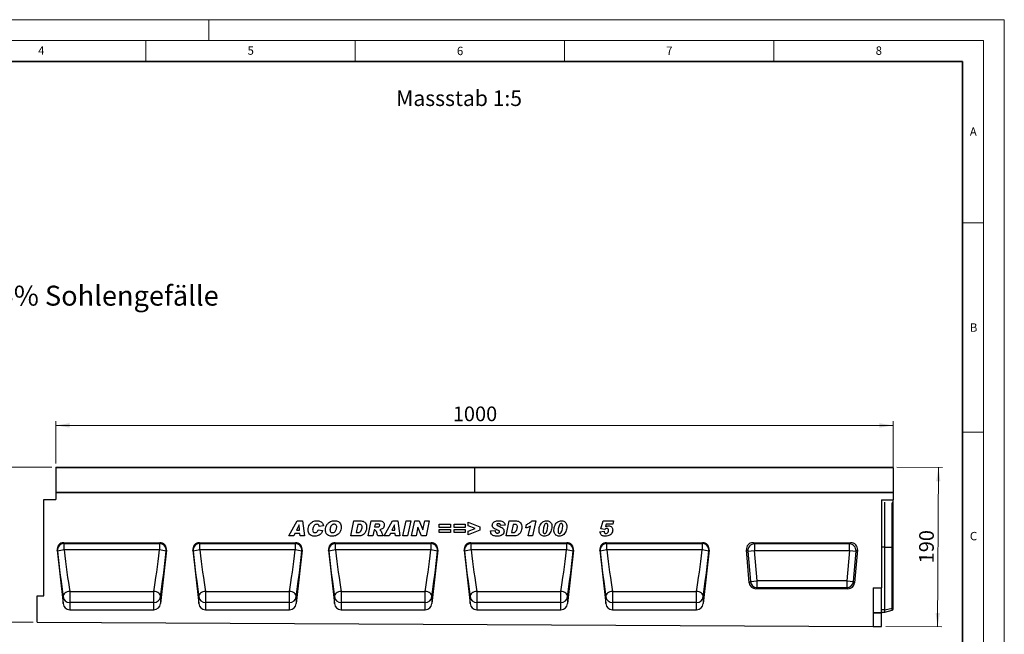
# Model space of a CAD drawing. Units: millimetres. Extents: x 0 to 420, y 0 to 297.
# Drawn here: x 185 to 420, y 150 to 297 of the extents above; entities that cross this region are included whole.
import ezdxf

# ---------------------------------------------------------------- set-up
doc = ezdxf.new("R2010")
doc.units = ezdxf.units.MM
doc.styles.add('SLDTEXTSTYLE0', font='TXT', dxfattribs={"width": 0.605})
doc.styles.add('SLDTEXTSTYLE1', font='TXT', dxfattribs={"width": 0.75})
doc.dimstyles.new('SLDDIMSTYLE3', dxfattribs={"dimtxt": 3.5, "dimasz": 3.302, "dimexe": 0, "dimexo": 0.0625, "dimgap": 0.875, "dimtad": 1, "dimlfac": 5, "dimrnd": 1e-09, "dimzin": 12, "dimdsep": 46, "dimtxsty": 'SLDTEXTSTYLE1', "dimsah": 1, "dimcen": 0.09, "dimadec": 0, "dimazin": 3, "dimtfac": 1, "dimtofl": 0, "dimtmove": 0, "dimatfit": 3, "dimfxl": 0, "dimfrac": 2, "dimtolj": 1, "dimtzin": 12, "dimarcsym": 0})
doc.dimstyles.new('SLDDIMSTYLE4', dxfattribs={"dimtxt": 3.5, "dimasz": 3.302, "dimexe": 0, "dimexo": 0.0625, "dimgap": 0.875, "dimtad": 1, "dimdec": 0, "dimlfac": 5, "dimrnd": 1e-09, "dimzin": 12, "dimdsep": 46, "dimtxsty": 'SLDTEXTSTYLE1', "dimsah": 1, "dimcen": 0.09, "dimadec": 0, "dimazin": 3, "dimtfac": 1, "dimtdec": 0, "dimtofl": 0, "dimtmove": 0, "dimatfit": 3, "dimfxl": 0, "dimfrac": 2, "dimtolj": 1, "dimtzin": 12, "dimarcsym": 0})

# ---------------------------------------------------------------- blocks, each defined once
blk = doc.blocks.new('_D_7')
at = {"color": 179, "linetype": 'Continuous', "lineweight": 18}
for p, q in [((193.47, 191.05), (193.47, 201.15)), ((393.47, 200.15), (193.47, 200.15)), ((393.47, 185.15), (393.47, 201.15))]:
    blk.add_line(p, q, dxfattribs=at)
for points in [[(193.47, 200.15), (196.77, 199.64), (196.77, 200.66)], [(393.47, 200.15), (390.17, 200.66), (390.17, 199.64)]]:
    blk.add_solid(points, dxfattribs=at)
at = {"color": 179, "linetype": 'Continuous', "lineweight": 18, "insert": (288.3, 204.66), "char_height": 3.5, "attachment_point": 1, "style": 'SLDTEXTSTYLE1'}
blk.add_mtext('1000', dxfattribs=at)
blk = doc.blocks.new('_D_8')
at = {"color": 179, "linetype": 'Continuous', "lineweight": 18}
for p, q in [((192.57, 190.16), (178.16, 190.23)), ((178.98, 153.2), (179.16, 190.22)), ((188.07, 153.16), (177.98, 153.21))]:
    blk.add_line(p, q, dxfattribs=at)
for points in [[(179.16, 190.22), (178.64, 186.92), (179.66, 186.92)], [(178.98, 153.2), (179.5, 156.5), (178.49, 156.51)]]:
    blk.add_solid(points, dxfattribs=at)
at = {"color": 179, "linetype": 'Continuous', "lineweight": 18, "insert": (174.54, 167.86), "char_height": 3.5, "attachment_point": 1, "rotation": 89.7135, "style": 'SLDTEXTSTYLE1'}
blk.add_mtext('185', dxfattribs=at)
blk = doc.blocks.new('_D_9')
at = {"color": 179, "linetype": 'Continuous', "lineweight": 18}
for p, q in [((394.37, 190.15), (405.27, 190.09)), ((404.08, 152.08), (404.27, 190.1)), ((391.67, 152.14), (405.08, 152.07))]:
    blk.add_line(p, q, dxfattribs=at)
for points in [[(404.27, 190.1), (403.75, 186.8), (404.76, 186.79)], [(404.08, 152.08), (404.6, 155.38), (403.59, 155.38)]]:
    blk.add_solid(points, dxfattribs=at)
at = {"color": 179, "linetype": 'Continuous', "lineweight": 18, "insert": (399.64, 167.23), "char_height": 3.5, "attachment_point": 1, "rotation": 89.7135, "style": 'SLDTEXTSTYLE1'}
blk.add_mtext('190', dxfattribs=at)

msp = doc.modelspace()

# ---------------------------------------------------------------- linework, layer by layer
at = {"color": 7, "linetype": 'Continuous', "lineweight": 18}
for p, q in [((0, 297), (420, 297)), ((230, 292), (230, 297)), ((420, 0), (420, 297)), ((15, 292), (415, 292)), ((215, 292), (215, 287)), ((265, 292), (265, 287)), ((315, 292), (315, 287)), ((365, 292), (365, 287)), ((415, 292), (415, 5)), ((410, 248.5), (415, 248.5)), ((410, 198.5), (415, 198.5))]:
    msp.add_line(p, q, dxfattribs=at)
at = {"color": 7, "linetype": 'Continuous', "lineweight": 35}
for p, q in [((410, 287), (20, 287)), ((410, 5), (410, 287))]:
    msp.add_line(p, q, dxfattribs=at)
at = {"color": 7, "linetype": 'Continuous', "lineweight": 25}
for p, q in [((293.4689, 190.0523), (193.4689, 190.0523)), ((193.4689, 190.0523), (193.4689, 184.1526)), ((193.5689, 190.1523), (293.3689, 190.1523)), ((293.4689, 190.0523), (293.4689, 184.1526)), ((393.4689, 190.0523), (293.4689, 190.0523)), ((293.5689, 190.1523), (393.3689, 190.1523)), ((393.4689, 190.0523), (393.4689, 184.1526)), ((293.4689, 184.1526), (193.4689, 184.1526)), ((193.4689, 184.1526), (193.4689, 182.4513)), ((193.4689, 184.1526), (393.4689, 184.1526)), ((393.4689, 184.1526), (293.4689, 184.1526)), ((393.4689, 184.1526), (393.4689, 182.4046)), ((190.6689, 159.4526), (190.6689, 182.4513)), ((190.6689, 182.4513), (193.4689, 182.4513)), ((390.6689, 182.4046), (393.4689, 182.4046)), ((390.6689, 182.4046), (390.6689, 161.3826)), ((391.4689, 171.1019), (391.4689, 181.8062)), ((393.4689, 181.6175), (393.4689, 182.4046)), ((393.4689, 171.1019), (393.4689, 181.6175)), ((249.1189, 173.7529), (251.1504, 177.3529)), ((251.5873, 176.4186), (250.9707, 175.1088)), ((251.1504, 177.3529), (252.3784, 177.3529)), ((251.5968, 176.4186), (251.5873, 176.4186)), ((251.7034, 175.1088), (251.5968, 176.4186)), ((252.3784, 177.3529), (252.9059, 173.7529)), ((263.9303, 173.7529), (264.6871, 177.3529)), ((264.6871, 177.3529), (266.1861, 177.3529)), ((265.6368, 176.5114), (265.2335, 174.5945)), ((266.013, 176.5114), (265.6368, 176.5114)), ((268.0539, 173.7529), (268.8202, 177.3529)), ((268.8202, 177.3529), (270.8978, 177.3529)), ((269.7831, 176.6049), (269.634, 175.9036)), ((270.3616, 176.6049), (269.7831, 176.6049)), ((271.897, 173.7529), (273.9286, 177.3529)), ((274.3655, 176.4186), (273.7489, 175.1088)), ((273.9286, 177.3529), (275.1566, 177.3529)), ((274.375, 176.4186), (274.3655, 176.4186)), ((274.4816, 175.1088), (274.375, 176.4186)), ((275.1566, 177.3529), (275.684, 173.7529)), ((276.3479, 173.7529), (277.1223, 177.3529)), ((277.1223, 177.3529), (278.2546, 177.3529)), ((278.2546, 177.3529), (277.4803, 173.7529)), ((278.4612, 173.7529), (279.2377, 177.3529)), ((279.2377, 177.3529), (280.2882, 177.3529)), ((280.2882, 177.3529), (281.1634, 175.2556)), ((281.1729, 175.2556), (281.6265, 177.3529)), ((281.6265, 177.3529), (282.6778, 177.3529)), ((282.6778, 177.3529), (281.899, 173.7529)), ((285.0721, 175.7633), (285.0721, 176.5581)), ((285.0721, 176.5581), (287.737, 176.5581)), ((287.737, 176.5581), (287.737, 175.7633)), ((288.5879, 175.7633), (288.5879, 176.5581)), ((288.5879, 176.5581), (291.2529, 176.5581)), ((291.2529, 176.5581), (291.2529, 175.7633)), ((291.9635, 176.2053), (291.9635, 177.0724)), ((291.9635, 177.0724), (294.7687, 175.9496)), ((301.015, 173.7529), (301.7718, 177.3529)), ((301.7718, 177.3529), (303.2708, 177.3529)), ((302.7215, 176.5114), (302.3182, 174.5945)), ((303.0977, 176.5114), (302.7215, 176.5114)), ((305.7464, 175.6698), (305.9276, 176.5114)), ((307.252, 177.3997), (308.1184, 177.3997)), ((308.1184, 177.3997), (307.317, 173.7529)), ((323.6716, 175.4368), (324.2114, 177.3529)), ((324.2114, 177.3529), (326.6638, 177.3529)), ((324.9244, 176.6049), (324.7528, 175.9956)), ((326.4943, 176.6049), (324.9244, 176.6049)), ((326.6638, 177.3529), (326.4943, 176.6049)), ((250.6135, 174.3607), (250.3228, 173.7529)), ((251.7641, 174.3607), (250.6135, 174.3607)), ((250.9707, 175.1088), (251.7034, 175.1088)), ((251.813, 173.7529), (251.7641, 174.3607)), ((256.1412, 175.2023), (257.2165, 175.0386)), ((257.4035, 176.1593), (256.375, 176.0438)), ((256.375, 176.0438), (256.375, 176.0628)), ((265.2335, 174.5945), (265.7084, 174.5945)), ((269.4843, 175.2023), (269.176, 173.7529)), ((269.5515, 175.2023), (269.4843, 175.2023)), ((269.634, 175.9036), (269.8488, 175.9036)), ((273.3917, 174.3607), (273.1009, 173.7529)), ((274.5422, 174.3607), (273.3917, 174.3607)), ((273.7489, 175.1088), (274.4816, 175.1088)), ((274.5912, 173.7529), (274.5422, 174.3607)), ((279.9624, 175.8393), (279.5124, 173.7529)), ((279.9719, 175.8393), (279.9624, 175.8393)), ((280.8427, 173.7529), (279.9719, 175.8393)), ((281.1634, 175.2556), (281.1729, 175.2556)), ((287.737, 175.7633), (285.0721, 175.7633)), ((285.0721, 174.5477), (285.0721, 175.3425)), ((285.0721, 175.3425), (287.737, 175.3425)), ((287.737, 174.5477), (285.0721, 174.5477)), ((287.737, 175.3425), (287.737, 174.5477)), ((291.2529, 175.7633), (288.5879, 175.7633)), ((288.5879, 174.5477), (288.5879, 175.3425)), ((288.5879, 175.3425), (291.2529, 175.3425)), ((291.2529, 174.5477), (288.5879, 174.5477)), ((291.2529, 175.3425), (291.2529, 174.5477)), ((293.6693, 175.5529), (291.9635, 176.2053)), ((291.9635, 174.9137), (293.6693, 175.5529)), ((294.7687, 175.1336), (291.9635, 174.0335)), ((291.9635, 174.0335), (291.9635, 174.9137)), ((294.7687, 175.9496), (294.7687, 175.1336)), ((297.3121, 174.9897), (298.3874, 175.062)), ((297.3121, 174.9042), (297.3121, 174.9897)), ((300.7718, 176.3346), (299.6965, 176.2776)), ((302.3182, 174.5945), (302.793, 174.5945)), ((306.3074, 173.7529), (306.8232, 176.0994)), ((309.87, 174.9108), (309.87, 174.8955)), ((313.4326, 174.9108), (313.4326, 174.8955)), ((323.4378, 174.7574), (324.4196, 174.875)), ((324.5964, 175.2958), (323.6716, 175.4368)), ((324.4196, 174.875), (324.4196, 174.8604)), ((325.495, 175.0956), (325.495, 175.1051)), ((195.3843, 172.1529), (218.3516, 172.1529)), ((195.3843, 172.1529), (195.459, 171.9225)), ((195.459, 171.9225), (218.2769, 171.9225)), ((195.459, 170.4101), (195.459, 171.9225)), ((218.2769, 171.9225), (218.3516, 172.1529)), ((218.2769, 171.9225), (218.2769, 170.4101)), ((227.7843, 172.1529), (250.7516, 172.1529)), ((227.7843, 172.1529), (227.859, 171.9225)), ((227.859, 171.9225), (250.6769, 171.9225)), ((227.859, 170.4101), (227.859, 171.9225)), ((250.3228, 173.7529), (249.1189, 173.7529)), ((250.6769, 171.9225), (250.7516, 172.1529)), ((250.6769, 171.9225), (250.6769, 170.4101)), ((252.9059, 173.7529), (251.813, 173.7529)), ((260.1843, 172.1529), (283.1516, 172.1529)), ((260.1843, 172.1529), (260.259, 171.9225)), ((260.259, 171.9225), (283.0769, 171.9225)), ((260.259, 170.4101), (260.259, 171.9225)), ((265.8486, 173.7529), (263.9303, 173.7529)), ((269.176, 173.7529), (268.0539, 173.7529)), ((271.6539, 173.7529), (270.4296, 173.7529)), ((273.1009, 173.7529), (271.897, 173.7529)), ((275.684, 173.7529), (274.5912, 173.7529)), ((277.4803, 173.7529), (276.3479, 173.7529)), ((279.5124, 173.7529), (278.4612, 173.7529)), ((281.899, 173.7529), (280.8427, 173.7529)), ((283.0769, 171.9225), (283.1516, 172.1529)), ((283.0769, 171.9225), (283.0769, 170.4101)), ((292.5843, 172.1529), (315.5516, 172.1529)), ((292.5843, 172.1529), (292.659, 171.9225)), ((292.659, 171.9225), (315.4769, 171.9225)), ((292.659, 170.4101), (292.659, 171.9225)), ((302.9333, 173.7529), (301.015, 173.7529)), ((307.317, 173.7529), (306.3074, 173.7529)), ((315.4769, 171.9225), (315.5516, 172.1529)), ((315.4769, 171.9225), (315.4769, 170.4101)), ((324.9843, 172.1529), (347.9516, 172.1529)), ((324.9843, 172.1529), (325.059, 171.9225)), ((325.059, 171.9225), (347.8769, 171.9225)), ((325.059, 170.4101), (325.059, 171.9225)), ((347.8769, 171.9225), (347.9516, 172.1529)), ((347.8769, 171.9225), (347.8769, 170.4101)), ((359.9885, 172.1526), (383.3494, 172.1526)), ((360.3114, 171.8568), (359.9885, 172.1526)), ((383.0265, 171.8568), (360.3114, 171.8568)), ((360.3114, 171.8568), (360.3114, 170.2811)), ((383.3494, 172.1526), (383.0265, 171.8568)), ((383.0265, 170.2811), (383.0265, 171.8568)), ((193.8028, 170.3665), (195.2253, 157.619)), ((193.8696, 170.1607), (193.8028, 170.3665)), ((218.2769, 170.4101), (195.459, 170.4101)), ((219.9331, 170.3665), (218.5106, 157.619)), ((219.9331, 170.3665), (219.8663, 170.1607)), ((226.2028, 170.3665), (227.6253, 157.619)), ((226.2696, 170.1607), (226.2028, 170.3665)), ((250.6769, 170.4101), (227.859, 170.4101)), ((252.3331, 170.3665), (250.9106, 157.619)), ((252.3331, 170.3665), (252.2663, 170.1607)), ((258.6028, 170.3665), (260.0253, 157.619)), ((258.6696, 170.1607), (258.6028, 170.3665)), ((283.0769, 170.4101), (260.259, 170.4101)), ((284.7331, 170.3665), (283.3106, 157.619)), ((284.7331, 170.3665), (284.6663, 170.1607)), ((291.0028, 170.3665), (292.4253, 157.619)), ((291.0696, 170.1607), (291.0028, 170.3665)), ((315.4769, 170.4101), (292.659, 170.4101)), ((317.1331, 170.3665), (315.7106, 157.619)), ((317.1331, 170.3665), (317.0663, 170.1607)), ((323.4028, 170.3665), (324.8253, 157.619)), ((323.4696, 170.1607), (323.4028, 170.3665)), ((347.8769, 170.4101), (325.059, 170.4101)), ((349.5331, 170.3665), (348.1106, 157.619)), ((349.5331, 170.3665), (349.4663, 170.1607)), ((359.1055, 162.591), (358.4188, 170.4396)), ((358.4188, 170.4396), (358.7417, 170.1438)), ((358.7417, 170.1438), (360.3114, 170.2811)), ((358.7417, 170.1438), (359.3766, 162.8868)), ((360.9463, 163.0242), (360.3114, 170.2811)), ((360.3114, 170.2811), (383.0265, 170.2811)), ((383.0265, 170.2811), (382.3916, 163.0242)), ((383.0265, 170.2811), (384.5962, 170.1438)), ((383.9613, 162.8868), (384.5962, 170.1438)), ((384.9191, 170.4396), (384.2324, 162.591)), ((384.5962, 170.1438), (384.9191, 170.4396)), ((391.4689, 156.1028), (391.4689, 171.1019)), ((391.4689, 171.1019), (393.1823, 171.1019)), ((393.1823, 156.534), (393.1823, 171.1019)), ((393.4689, 156.814), (393.4689, 171.1019)), ((359.3766, 162.8868), (359.1055, 162.591)), ((359.3766, 162.8868), (360.9463, 163.0242)), ((360.9463, 161.4485), (360.9463, 163.0242)), ((382.3916, 163.0242), (360.9463, 163.0242)), ((382.3916, 163.0242), (382.3916, 161.4485)), ((382.3916, 163.0242), (383.9613, 162.8868)), ((384.2324, 162.591), (383.9613, 162.8868)), ((196.8147, 160.5311), (216.9211, 160.5311)), ((196.8147, 160.5311), (196.8147, 157.8851)), ((216.9211, 157.8851), (216.9211, 160.5311)), ((229.2147, 160.5311), (249.3211, 160.5311)), ((229.2147, 160.5311), (229.2147, 157.8851)), ((249.3211, 157.8851), (249.3211, 160.5311)), ((261.6147, 160.5311), (281.7211, 160.5311)), ((261.6147, 160.5311), (261.6147, 157.8851)), ((281.7211, 157.8851), (281.7211, 160.5311)), ((294.0147, 160.5311), (314.1211, 160.5311)), ((294.0147, 160.5311), (294.0147, 157.8851)), ((314.1211, 157.8851), (314.1211, 160.5311)), ((326.4147, 160.5311), (346.5211, 160.5311)), ((326.4147, 160.5311), (326.4147, 157.8851)), ((346.5211, 157.8851), (346.5211, 160.5311)), ((360.6752, 161.1526), (360.9463, 161.4485)), ((382.6627, 161.1526), (360.6752, 161.1526)), ((360.9463, 161.4485), (382.3916, 161.4485)), ((382.3916, 161.4485), (382.6627, 161.1526)), ((388.6689, 161.3826), (388.6689, 152.1545)), ((388.6689, 161.3826), (390.6689, 161.3826)), ((390.6689, 155.4695), (390.6689, 161.3826)), ((189.0689, 153.1526), (189.0689, 159.4526)), ((189.0689, 159.4526), (190.6689, 159.4526)), ((195.2253, 157.619), (195.2253, 159.2533)), ((196.8147, 157.8851), (196.8147, 156.1526)), ((216.9211, 157.8851), (196.8147, 157.8851)), ((216.9211, 156.1526), (216.9211, 157.8851)), ((218.5106, 159.2533), (218.5106, 157.619)), ((227.6253, 157.619), (227.6253, 159.2533)), ((229.2147, 157.8851), (229.2147, 156.1526)), ((249.3211, 157.8851), (229.2147, 157.8851)), ((249.3211, 156.1526), (249.3211, 157.8851)), ((250.9106, 159.2533), (250.9106, 157.619)), ((260.0253, 157.619), (260.0253, 159.2533)), ((261.6147, 157.8851), (261.6147, 156.1526)), ((281.7211, 157.8851), (261.6147, 157.8851)), ((281.7211, 156.1526), (281.7211, 157.8851)), ((283.3106, 159.2533), (283.3106, 157.619)), ((292.4253, 157.619), (292.4253, 159.2533)), ((294.0147, 157.8851), (294.0147, 156.1526)), ((314.1211, 157.8851), (294.0147, 157.8851)), ((314.1211, 156.1526), (314.1211, 157.8851)), ((315.7106, 159.2533), (315.7106, 157.619)), ((324.8253, 157.619), (324.8253, 159.2533)), ((326.4147, 157.8851), (326.4147, 156.1526)), ((346.5211, 157.8851), (326.4147, 157.8851)), ((346.5211, 156.1526), (346.5211, 157.8851)), ((348.1106, 159.2533), (348.1106, 157.619)), ((196.8147, 156.1526), (216.9211, 156.1526)), ((229.2147, 156.1526), (249.3211, 156.1526)), ((261.6147, 156.1526), (281.7211, 156.1526)), ((294.0147, 156.1526), (314.1211, 156.1526)), ((326.4147, 156.1526), (346.5211, 156.1526)), ((388.6689, 155.4695), (390.6689, 155.4695)), ((390.6689, 155.3266), (388.6689, 155.3266)), ((390.6689, 155.5519), (391.4689, 155.5519)), ((390.6689, 155.4695), (390.6689, 155.3266)), ((390.6689, 152.1445), (390.6689, 155.3266)), ((391.4689, 156.1028), (393.1823, 156.534)), ((391.4689, 155.5519), (391.4689, 156.1028)), ((391.4689, 155.5519), (393.1823, 156.011)), ((393.4689, 156.3091), (393.4689, 156.814)), ((189.0689, 153.1526), (388.6689, 152.1545)), ((388.6689, 152.1545), (390.6689, 152.1445))]:
    msp.add_line(p, q, dxfattribs=at)
at = {"color": 8, "linetype": 'Continuous', "lineweight": 25}
for p, q in [((393.1823, 171.1019), (393.1823, 181.6918)), ((391.4689, 171.1019), (390.6689, 171.1019)), ((391.4689, 156.1028), (390.6689, 156.1028)), ((393.1823, 156.011), (393.1823, 156.534))]:
    msp.add_line(p, q, dxfattribs=at)
at = {"color": 7, "linetype": 'Continuous', "lineweight": 25, "flags": 128}
for points in [[(393.4689, 171.1019), (393.4534, 171.1019), (393.431, 171.1019), (393.402, 171.1019), (393.3671, 171.1019), (393.327, 171.1019), (393.2822, 171.1019), (393.2337, 171.1019), (393.1823, 171.1019)], [(196.8147, 160.5311), (196.4935, 160.4848), (196.1855, 160.3951), (195.9034, 160.2658), (195.6588, 160.102), (195.4617, 159.9106), (195.3204, 159.6995), (195.2404, 159.4774), (195.2253, 159.2533)], [(218.5106, 159.2533), (218.4954, 159.4774), (218.4155, 159.6995), (218.2742, 159.9106), (218.0771, 160.102), (217.8325, 160.2658), (217.5504, 160.3951), (217.2424, 160.4848), (216.9211, 160.5311)], [(229.2147, 160.5311), (228.8935, 160.4848), (228.5855, 160.3951), (228.3034, 160.2658), (228.0588, 160.102), (227.8617, 159.9106), (227.7204, 159.6995), (227.6404, 159.4774), (227.6253, 159.2533)], [(250.9106, 159.2533), (250.8954, 159.4774), (250.8155, 159.6995), (250.6742, 159.9106), (250.4771, 160.102), (250.2325, 160.2658), (249.9504, 160.3951), (249.6424, 160.4848), (249.3211, 160.5311)], [(261.6147, 160.5311), (261.2935, 160.4848), (260.9855, 160.3951), (260.7034, 160.2658), (260.4588, 160.102), (260.2617, 159.9106), (260.1204, 159.6995), (260.0404, 159.4774), (260.0253, 159.2533)], [(283.3106, 159.2533), (283.2954, 159.4774), (283.2155, 159.6995), (283.0742, 159.9106), (282.8771, 160.102), (282.6325, 160.2658), (282.3504, 160.3951), (282.0424, 160.4848), (281.7211, 160.5311)], [(294.0147, 160.5311), (293.6935, 160.4848), (293.3855, 160.3951), (293.1034, 160.2658), (292.8588, 160.102), (292.6617, 159.9106), (292.5204, 159.6995), (292.4404, 159.4774), (292.4253, 159.2533)], [(315.7106, 159.2533), (315.6954, 159.4774), (315.6155, 159.6995), (315.4742, 159.9106), (315.2771, 160.102), (315.0325, 160.2658), (314.7504, 160.3951), (314.4424, 160.4848), (314.1211, 160.5311)], [(326.4147, 160.5311), (326.0935, 160.4848), (325.7855, 160.3951), (325.5034, 160.2658), (325.2588, 160.102), (325.0617, 159.9106), (324.9204, 159.6995), (324.8404, 159.4774), (324.8253, 159.2533)], [(348.1106, 159.2533), (348.0954, 159.4774), (348.0155, 159.6995), (347.8742, 159.9106), (347.6771, 160.102), (347.4325, 160.2658), (347.1504, 160.3951), (346.8424, 160.4848), (346.5211, 160.5311)]]:
    msp.add_lwpolyline(points, dxfattribs=at)
at = {"color": 7, "linetype": 'Continuous', "lineweight": 25}
for centre, radius, start, end in [((193.5689, 190.0523), 0.1, 90, 180), ((293.3689, 190.0523), 0.1, 0, 90), ((293.5689, 190.0523), 0.1, 90, 180), ((393.3689, 190.0523), 0.1, 0, 90), ((195.4625, 170.3214), 1.6011, 90.126766, 185.761909), ((218.2733, 170.3214), 1.6011, 354.238091, 89.873234), ((227.8625, 170.3214), 1.6011, 90.126766, 185.761909), ((250.6733, 170.3214), 1.6011, 354.238091, 89.873234), ((260.2625, 170.3214), 1.6011, 90.126766, 185.761909), ((283.0733, 170.3214), 1.6011, 354.238091, 89.873234), ((292.6625, 170.3214), 1.6011, 90.126766, 185.761909), ((315.4733, 170.3214), 1.6011, 354.238091, 89.873234), ((325.0625, 170.3214), 1.6011, 90.126766, 185.761909), ((347.8733, 170.3214), 1.6011, 354.238091, 89.873234), ((360.3749, 170.2229), 1.6351, 92.22558, 182.77442), ((382.963, 170.2229), 1.6351, 357.22558, 87.77442), ((196.1607, 160.751), 9.6846, 94.154949, 103.684409), ((217.5752, 160.751), 9.6846, 76.315591, 85.845051), ((228.5607, 160.751), 9.6846, 94.154949, 103.684409), ((249.9752, 160.751), 9.6846, 76.315591, 85.845051), ((260.9607, 160.751), 9.6846, 94.154949, 103.684409), ((282.3752, 160.751), 9.6846, 76.315591, 85.845051), ((293.3607, 160.751), 9.6846, 94.154949, 103.684409), ((314.7752, 160.751), 9.6846, 76.315591, 85.845051), ((325.7607, 160.751), 9.6846, 94.154949, 103.684409), ((347.1752, 160.751), 9.6846, 76.315591, 85.845051), ((360.9975, 163.08), 1.6324, 186.797343, 268.202657), ((382.3404, 163.08), 1.6324, 271.797343, 353.202657), ((196.792, 159.4661), 1.5811, 187.736113, 270.822798), ((216.9439, 159.4661), 1.5811, 269.177202, 352.263887), ((229.192, 159.4661), 1.5811, 187.736113, 270.822798), ((249.3439, 159.4661), 1.5811, 269.177202, 352.263887), ((261.592, 159.4661), 1.5811, 187.736113, 270.822798), ((281.7439, 159.4661), 1.5811, 269.177202, 352.263887), ((293.992, 159.4661), 1.5811, 187.736113, 270.822798), ((314.1439, 159.4661), 1.5811, 269.177202, 352.263887), ((326.392, 159.4661), 1.5811, 187.736113, 270.822798), ((346.5439, 159.4661), 1.5811, 269.177202, 352.263887), ((393.094, 156.9111), 0.3873, 283.183408, 345.472393), ((393.0788, 156.3974), 0.4, 285, 347.246531)]:
    msp.add_arc(centre, radius, start, end, dxfattribs=at)
for centre, major_axis, ratio, start_param, end_param in [((393.0788, 181.5955), (0.4, 0), 0.249328, 0.22259002, 1.30899694), ((195.3944, 170.5372), (-0.499, 1.5385), 0.98926071, 5.97270131, 7.64933573), ((218.3415, 170.5372), (0.499, 1.5385), 0.98926071, 4.91703489, 6.59366931), ((227.7944, 170.5372), (-0.499, 1.5385), 0.98926071, 5.97270131, 7.64933573), ((250.7415, 170.5372), (0.499, 1.5385), 0.98926071, 4.91703489, 6.59366931), ((260.1944, 170.5372), (-0.499, 1.5385), 0.98926071, 5.97270131, 7.64933573), ((283.1415, 170.5372), (0.499, 1.5385), 0.98926071, 4.91703489, 6.59366931), ((292.5944, 170.5372), (-0.499, 1.5385), 0.98926071, 5.97270131, 7.64933573), ((315.5415, 170.5372), (0.499, 1.5385), 0.98926071, 4.91703489, 6.59366931), ((324.9944, 170.5372), (-0.499, 1.5385), 0.98926071, 5.97270131, 7.64933573), ((347.9415, 170.5372), (0.499, 1.5385), 0.98926071, 4.91703489, 6.59366931), ((360.042, 170.5279), (1.2192, -1.1172), 0.96758716, 2.32899408, 3.95419122), ((383.2959, 170.5279), (-1.2192, -1.1172), 0.96758716, 2.32899408, 3.95419122), ((194.2911, 170.9253), (-1.8953, 16.9693), 0.02953253, 1.61257058, 2.32598855), ((195.8806, 171.1026), (-1.8956, 15.3693), 0.03251918, 1.61185814, 2.32527612), ((217.8553, 171.1026), (1.8956, 15.3693), 0.03251918, 3.95790919, 4.67132717), ((219.4448, 170.9253), (1.8953, 16.9693), 0.02953253, 3.95719675, 4.67061473), ((226.6911, 170.9253), (-1.8953, 16.9693), 0.02953253, 1.61257058, 2.32598855), ((228.2806, 171.1026), (-1.8956, 15.3693), 0.03251918, 1.61185814, 2.32527612), ((250.2553, 171.1026), (1.8956, 15.3693), 0.03251918, 3.95790919, 4.67132717), ((251.8448, 170.9253), (1.8953, 16.9693), 0.02953253, 3.95719675, 4.67061473), ((259.0911, 170.9253), (-1.8953, 16.9693), 0.02953253, 1.61257058, 2.32598855), ((260.6806, 171.1026), (-1.8956, 15.3693), 0.03251918, 1.61185814, 2.32527612), ((282.6553, 171.1026), (1.8956, 15.3693), 0.03251918, 3.95790919, 4.67132717), ((284.2448, 170.9253), (1.8953, 16.9693), 0.02953253, 3.95719675, 4.67061473), ((291.4911, 170.9253), (-1.8953, 16.9693), 0.02953253, 1.61257058, 2.32598855), ((293.0806, 171.1026), (-1.8956, 15.3693), 0.03251918, 1.61185814, 2.32527612), ((315.0553, 171.1026), (1.8956, 15.3693), 0.03251918, 3.95790919, 4.67132717), ((316.6448, 170.9253), (1.8953, 16.9693), 0.02953253, 3.95719675, 4.67061473), ((323.8911, 170.9253), (-1.8953, 16.9693), 0.02953253, 1.61257058, 2.32598855), ((325.4806, 171.1026), (-1.8956, 15.3693), 0.03251918, 1.61185814, 2.32527612), ((347.4553, 171.1026), (1.8956, 15.3693), 0.03251918, 3.95790919, 4.67132717), ((349.0448, 170.9253), (1.8953, 16.9693), 0.02953253, 3.95719675, 4.67061473), ((360.7201, 162.7773), (1.1114, 1.2129), 0.97257247, 2.41366161, 3.8695237), ((382.6178, 162.7773), (-1.1114, 1.2129), 0.97257247, 2.41366161, 3.8695237), ((196.8147, 157.8091), (0, 1.6564), 0.96592583, 1.68581352, 3.14159265), ((216.9211, 157.8091), (0, 1.6564), 0.96592583, 3.14159265, 4.59737178), ((229.2147, 157.8091), (0, 1.6564), 0.96592583, 1.68581352, 3.14159265), ((249.3211, 157.8091), (0, 1.6564), 0.96592583, 3.14159265, 4.59737178), ((261.6147, 157.8091), (0, 1.6564), 0.96592583, 1.68581352, 3.14159265), ((281.7211, 157.8091), (0, 1.6564), 0.96592583, 3.14159265, 4.59737178), ((294.0147, 157.8091), (0, 1.6564), 0.96592583, 1.68581352, 3.14159265), ((314.1211, 157.8091), (0, 1.6564), 0.96592583, 3.14159265, 4.59737178), ((326.4147, 157.8091), (0, 1.6564), 0.96592583, 1.68581352, 3.14159265), ((346.5211, 157.8091), (0, 1.6564), 0.96592583, 3.14159265, 4.59737178)]:
    msp.add_ellipse(centre, major_axis=major_axis, ratio=ratio, start_param=start_param, end_param=end_param, dxfattribs=at)
for points, knots in [([(253.7568, 175.214), (253.7753, 175.4248), (253.8125, 175.8466), (254.0591, 176.4393), (254.4285, 176.9075), (254.8837, 177.2127), (255.3608, 177.3756), (255.693, 177.3916), (255.8592, 177.3997)], [0, 0, 0, 0, 0.18660844, 0.37338007, 0.5597695, 0.70645056, 0.85315408, 1, 1, 1, 1]), ([(255.8563, 176.5581), (255.7379, 176.5399), (255.5007, 176.5034), (255.2107, 176.2736), (255.0072, 175.9537), (254.8664, 175.575), (254.8435, 175.2948), (254.8321, 175.1548)], [0, 0, 0, 0, 0.18594393, 0.37235979, 0.5591404, 0.77963045, 1, 1, 1, 1]), ([(256.375, 176.0628), (256.3695, 176.1394), (256.3585, 176.292), (256.2085, 176.4546), (256.034, 176.5424), (255.9155, 176.5529), (255.8563, 176.5581)], [0, 0, 0, 0, 0.2799764, 0.55836391, 0.77927808, 1, 1, 1, 1]), ([(255.8592, 177.3997), (255.9959, 177.3938), (256.269, 177.3821), (256.6667, 177.2617), (257.0284, 177.0148), (257.3116, 176.6365), (257.3729, 176.3184), (257.4035, 176.1593)], [0, 0, 0, 0, 0.18709995, 0.3739589, 0.56059205, 0.78017307, 1, 1, 1, 1]), ([(257.8804, 175.1804), (257.8974, 175.398), (257.9313, 175.8331), (258.2022, 176.4376), (258.5895, 176.9117), (259.0594, 177.2247), (259.5548, 177.3799), (259.8965, 177.3931), (260.0676, 177.3997)], [0, 0, 0, 0, 0.18666804, 0.37331921, 0.55978639, 0.70654353, 0.85307625, 1, 1, 1, 1]), ([(259.95, 176.5581), (259.8711, 176.5523), (259.7133, 176.5408), (259.4983, 176.4311), (259.3259, 176.2678), (259.1471, 176.0074), (259.009, 175.633), (258.9735, 175.3205), (258.9557, 175.1643)], [0, 0, 0, 0, 0.12493874, 0.24979486, 0.37482358, 0.49998023, 0.7499827, 1, 1, 1, 1]), ([(260.5921, 175.8824), (260.5863, 175.9818), (260.5746, 176.1798), (260.4101, 176.4158), (260.1829, 176.5413), (260.0277, 176.5525), (259.95, 176.5581)], [0, 0, 0, 0, 0.28058833, 0.55906392, 0.77927143, 1, 1, 1, 1]), ([(260.0676, 177.3997), (260.223, 177.3932), (260.5334, 177.3802), (260.9856, 177.2341), (261.3668, 176.9073), (261.6251, 176.4373), (261.6533, 176.0704), (261.6674, 175.8868)], [0, 0, 0, 0, 0.18717928, 0.37397197, 0.560231, 0.77994247, 1, 1, 1, 1]), ([(266.642, 175.9401), (266.6355, 176.0319), (266.6228, 176.2145), (266.4583, 176.4339), (266.2275, 176.5027), (266.0846, 176.5085), (266.013, 176.5114)], [0, 0, 0, 0, 0.28055161, 0.55823599, 0.77864892, 1, 1, 1, 1]), ([(266.1861, 177.3529), (266.3386, 177.3465), (266.6432, 177.3336), (267.0869, 177.1886), (267.4552, 176.8584), (267.6843, 176.3851), (267.7063, 176.0253), (267.7173, 175.8451)], [0, 0, 0, 0, 0.18719305, 0.37388247, 0.56005901, 0.77973985, 1, 1, 1, 1]), ([(270.8591, 176.3236), (270.8575, 176.3509), (270.8543, 176.4054), (270.8182, 176.4803), (270.7607, 176.5402), (270.6085, 176.6043), (270.4714, 176.6046), (270.3616, 176.6049)], [0, 0, 0, 0, 0.12520832, 0.25024627, 0.37529817, 0.50025771, 1, 1, 1, 1]), ([(271.9344, 176.4018), (271.917, 176.2397), (271.8822, 175.9158), (271.6037, 175.5344), (271.234, 175.3295), (270.9842, 175.2788), (270.8591, 175.2534)], [0, 0, 0, 0, 0.27965073, 0.55885244, 0.77911709, 1, 1, 1, 1]), ([(270.8978, 177.3529), (271.0479, 177.3458), (271.3467, 177.3316), (271.7098, 177.0935), (271.9041, 176.7529), (271.9243, 176.5188), (271.9344, 176.4018)], [0, 0, 0, 0, 0.28091918, 0.55908685, 0.77944904, 1, 1, 1, 1]), ([(297.7329, 176.3024), (297.7468, 176.4308), (297.7748, 176.6877), (298.0013, 177.0151), (298.3394, 177.2489), (298.7557, 177.3811), (299.058, 177.3935), (299.2093, 177.3997)], [0, 0, 0, 0, 0.18627275, 0.37257742, 0.55915418, 0.77939687, 1, 1, 1, 1]), ([(299.1998, 176.6984), (299.1513, 176.6965), (299.0544, 176.6926), (298.9272, 176.644), (298.829, 176.5583), (298.8151, 176.4821), (298.8082, 176.4442)], [0, 0, 0, 0, 0.28102133, 0.5612455, 0.78131177, 1, 1, 1, 1]), ([(298.8082, 176.4442), (298.8337, 176.3911), (298.8855, 176.2833), (299.0864, 176.1992), (299.2229, 176.1386), (299.3064, 176.1016)], [0, 0, 0, 0, 0.27330163, 0.55572171, 1, 1, 1, 1]), ([(299.6965, 176.2776), (299.6865, 176.346), (299.6667, 176.4822), (299.4903, 176.6759), (299.31, 176.6899), (299.1998, 176.6984)], [0, 0, 0, 0, 0.28130137, 0.56072552, 1, 1, 1, 1]), ([(299.2093, 177.3997), (299.3409, 177.396), (299.6042, 177.3886), (299.9936, 177.3114), (300.378, 177.1396), (300.6911, 176.7974), (300.7449, 176.489), (300.7718, 176.3346)], [0, 0, 0, 0, 0.18739774, 0.37463472, 0.56150566, 0.78040337, 1, 1, 1, 1]), ([(303.7266, 175.9401), (303.7202, 176.0319), (303.7074, 176.2145), (303.543, 176.4339), (303.3121, 176.5027), (303.1693, 176.5085), (303.0977, 176.5114)], [0, 0, 0, 0, 0.280551613, 0.558235988, 0.77864892, 1, 1, 1, 1]), ([(303.2708, 177.3529), (303.4233, 177.3465), (303.7278, 177.3336), (304.1716, 177.1886), (304.5398, 176.8584), (304.7689, 176.3851), (304.791, 176.0253), (304.802, 175.8451)], [0, 0, 0, 0, 0.18719305, 0.37388247, 0.56005901, 0.77973985, 1, 1, 1, 1]), ([(305.9276, 176.5114), (306.198, 176.6434), (306.6809, 176.8793), (307.0775, 177.2407), (307.252, 177.3997)], [0, 0, 0, 0, 0.56000432, 1, 1, 1, 1]), ([(308.8882, 175.1679), (308.9033, 175.3635), (308.9336, 175.7547), (309.1319, 176.3119), (309.408, 176.7872), (309.7726, 177.1387), (310.1879, 177.3619), (310.4961, 177.3871), (310.6502, 177.3997)], [0, 0, 0, 0, 0.18675785, 0.37368819, 0.56033682, 0.70704382, 0.85350852, 1, 1, 1, 1]), ([(310.6239, 176.7451), (310.5375, 176.7225), (310.3633, 176.6767), (310.1614, 176.3685), (310.0104, 175.9596), (309.9085, 175.4377), (309.8828, 175.0864), (309.87, 174.9108)], [0, 0, 0, 0, 0.122923216, 0.247858916, 0.498233564, 0.749168867, 1, 1, 1, 1]), ([(310.9921, 176.2498), (310.9888, 176.3149), (310.9823, 176.4449), (310.9108, 176.6155), (310.7793, 176.7321), (310.6758, 176.7408), (310.6239, 176.7451)], [0, 0, 0, 0, 0.28085537, 0.5606941, 0.77994427, 1, 1, 1, 1]), ([(310.6502, 177.3997), (310.7838, 177.3903), (311.0508, 177.3714), (311.4171, 177.1953), (311.7429, 176.9189), (311.9471, 176.5041), (311.965, 176.1902), (311.9739, 176.0329)], [0, 0, 0, 0, 0.18683505, 0.3735889, 0.56033025, 0.77976937, 1, 1, 1, 1]), ([(312.4508, 175.1679), (312.4659, 175.3635), (312.4962, 175.7547), (312.6945, 176.3119), (312.9706, 176.7872), (313.3352, 177.1387), (313.7505, 177.3619), (314.0587, 177.3871), (314.2128, 177.3997)], [0, 0, 0, 0, 0.18675785, 0.37368819, 0.56033682, 0.70704382, 0.85350852, 1, 1, 1, 1]), ([(314.1865, 176.7451), (314.1001, 176.7225), (313.9259, 176.6767), (313.724, 176.3685), (313.573, 175.9596), (313.4711, 175.4377), (313.4454, 175.0864), (313.4326, 174.9108)], [0, 0, 0, 0, 0.122923216, 0.247858916, 0.498233564, 0.749168867, 1, 1, 1, 1]), ([(314.5547, 176.2498), (314.5514, 176.3149), (314.5449, 176.4449), (314.4734, 176.6155), (314.3419, 176.7321), (314.2384, 176.7408), (314.1865, 176.7451)], [0, 0, 0, 0, 0.28085537, 0.5606941, 0.77994427, 1, 1, 1, 1]), ([(314.2128, 177.3997), (314.3464, 177.3903), (314.6134, 177.3714), (314.9797, 177.1953), (315.3055, 176.9189), (315.5097, 176.5041), (315.5276, 176.1902), (315.5365, 176.0329)], [0, 0, 0, 0, 0.18683505, 0.3735889, 0.56033025, 0.77976937, 1, 1, 1, 1]), ([(255.3668, 173.7062), (255.211, 173.7129), (254.8998, 173.7264), (254.4498, 173.8778), (254.0574, 174.1907), (253.7954, 174.6626), (253.7697, 175.03), (253.7568, 175.214)], [0, 0, 0, 0, 0.18719676, 0.37401903, 0.56047591, 0.77990756, 1, 1, 1, 1]), ([(254.8321, 175.1548), (254.8398, 175.067), (254.8553, 174.8918), (254.9914, 174.6765), (255.193, 174.5605), (255.3312, 174.552), (255.4004, 174.5477)], [0, 0, 0, 0, 0.280379619, 0.559768223, 0.779470007, 1, 1, 1, 1]), ([(257.2165, 175.0386), (257.1642, 174.8942), (257.0595, 174.6053), (256.7714, 174.2407), (256.3968, 173.9262), (255.9081, 173.7345), (255.5474, 173.7156), (255.3668, 173.7062)], [0, 0, 0, 0, 0.18673916, 0.3734654, 0.5601473, 0.77986192, 1, 1, 1, 1]), ([(255.4004, 174.5477), (255.5001, 174.5588), (255.6994, 174.5809), (255.9735, 174.8288), (256.0775, 175.0605), (256.1412, 175.2023)], [0, 0, 0, 0, 0.27937674, 0.55890035, 1, 1, 1, 1]), ([(259.5226, 173.7062), (259.3667, 173.7129), (259.0551, 173.7265), (258.6035, 173.8689), (258.1952, 174.1609), (257.9184, 174.6281), (257.8931, 174.9961), (257.8804, 175.1804)], [0, 0, 0, 0, 0.18720594, 0.37415514, 0.56075387, 0.7799646, 1, 1, 1, 1]), ([(258.9557, 175.1643), (258.9649, 175.0712), (258.9833, 174.8853), (259.1495, 174.6716), (259.3663, 174.5612), (259.5123, 174.5522), (259.5854, 174.5477)], [0, 0, 0, 0, 0.27990179, 0.5591403, 0.77921712, 1, 1, 1, 1]), ([(261.6674, 175.8868), (261.6499, 175.6742), (261.6148, 175.2491), (261.3466, 174.6594), (260.9603, 174.2026), (260.5028, 173.8972), (260.0242, 173.7287), (259.6899, 173.7137), (259.5226, 173.7062)], [0, 0, 0, 0, 0.18673235, 0.37332948, 0.55972976, 0.70656805, 0.85313615, 1, 1, 1, 1]), ([(259.5854, 174.5477), (259.7005, 174.5603), (259.9308, 174.5854), (260.2022, 174.8162), (260.4036, 175.1183), (260.5293, 175.4844), (260.5712, 175.7498), (260.5921, 175.8824)], [0, 0, 0, 0, 0.18601364, 0.37220982, 0.55920213, 0.77968818, 1, 1, 1, 1]), ([(265.7084, 174.5945), (265.7843, 174.5994), (265.936, 174.6092), (266.1457, 174.7089), (266.3115, 174.8683), (266.4645, 175.1305), (266.6062, 175.486), (266.6301, 175.7888), (266.642, 175.9401)], [0, 0, 0, 0, 0.12503152, 0.24987293, 0.37478272, 0.49988874, 0.75004208, 1, 1, 1, 1]), ([(267.7173, 175.8451), (267.7049, 175.6493), (267.6802, 175.2578), (267.4578, 174.7084), (267.1549, 174.2506), (266.7504, 173.939), (266.3074, 173.7923), (266.0015, 173.7661), (265.8486, 173.7529)], [0, 0, 0, 0, 0.18675503, 0.37346043, 0.5601024, 0.70644722, 0.85327825, 1, 1, 1, 1]), ([(270.4296, 173.7529), (270.3257, 174.0349), (270.1698, 174.4576), (269.9942, 174.9499), (269.7825, 175.1873), (269.6288, 175.1973), (269.5515, 175.2023)], [0, 0, 0, 0, 0.50170689, 0.75231638, 0.87538784, 1, 1, 1, 1]), ([(269.8488, 175.9036), (270.0531, 175.9001), (270.3084, 175.8958), (270.6083, 175.9635), (270.7402, 176.0455), (270.8332, 176.1726), (270.8505, 176.2733), (270.8591, 176.3236)], [0, 0, 0, 0, 0.501018222, 0.626051976, 0.7508575, 0.875662215, 1, 1, 1, 1]), ([(270.8591, 175.2534), (270.9626, 175.1318), (271.17, 174.8879), (271.4106, 174.3671), (271.5616, 173.9859), (271.6539, 173.7529)], [0, 0, 0, 0, 0.27909235, 0.55941276, 1, 1, 1, 1]), ([(298.9017, 173.7062), (298.7609, 173.7102), (298.4793, 173.7183), (298.062, 173.7994), (297.658, 174.0066), (297.3618, 174.4052), (297.3287, 174.7378), (297.3121, 174.9042)], [0, 0, 0, 0, 0.18743465, 0.37469498, 0.56117973, 0.78039437, 1, 1, 1, 1]), ([(298.9207, 175.165), (298.7702, 175.2313), (298.4695, 175.3637), (298.0642, 175.5779), (297.7745, 175.9119), (297.7468, 176.1722), (297.7329, 176.3024)], [0, 0, 0, 0, 0.2811343, 0.56191106, 0.78078751, 1, 1, 1, 1]), ([(298.3874, 175.062), (298.3906, 174.9742), (298.3969, 174.7997), (298.5175, 174.5714), (298.7268, 174.467), (298.8643, 174.4585), (298.9331, 174.4542)], [0, 0, 0, 0, 0.2812782, 0.5590298, 0.7790824, 1, 1, 1, 1]), ([(300.5381, 174.8911), (300.5207, 174.7503), (300.4858, 174.4684), (300.225, 174.1194), (299.8606, 173.8547), (299.3989, 173.7192), (299.0677, 173.7105), (298.9017, 173.7062)], [0, 0, 0, 0, 0.18609474, 0.37251155, 0.5593286, 0.77927092, 1, 1, 1, 1]), ([(299.4628, 174.7903), (299.4591, 174.8196), (299.4517, 174.8783), (299.3788, 174.9744), (299.1998, 175.0787), (299.0325, 175.1305), (298.9207, 175.165)], [0, 0, 0, 0, 0.12474895, 0.24982898, 0.49897708, 1, 1, 1, 1]), ([(298.9331, 174.4542), (298.9981, 174.4566), (299.1279, 174.4613), (299.2989, 174.5251), (299.4312, 174.6384), (299.4523, 174.7398), (299.4628, 174.7903)], [0, 0, 0, 0, 0.2812112, 0.56141715, 0.78158545, 1, 1, 1, 1]), ([(299.3064, 176.1016), (299.4652, 176.0326), (299.7821, 175.895), (300.2068, 175.6634), (300.5015, 175.3031), (300.5259, 175.0284), (300.5381, 174.8911)], [0, 0, 0, 0, 0.28110762, 0.5612577, 0.7806228, 1, 1, 1, 1]), ([(302.793, 174.5945), (302.869, 174.5994), (303.0207, 174.6092), (303.2304, 174.7089), (303.3962, 174.8683), (303.5492, 175.1305), (303.6909, 175.486), (303.7147, 175.7888), (303.7266, 175.9401)], [0, 0, 0, 0, 0.12503152, 0.24987293, 0.37478272, 0.49988874, 0.75004208, 1, 1, 1, 1]), ([(304.802, 175.8451), (304.7896, 175.6493), (304.7649, 175.2578), (304.5425, 174.7084), (304.2396, 174.2506), (303.835, 173.939), (303.3921, 173.7923), (303.0862, 173.7661), (302.9333, 173.7529)], [0, 0, 0, 0, 0.18675503, 0.37346043, 0.5601024, 0.70644722, 0.85327825, 1, 1, 1, 1]), ([(306.8232, 176.0994), (306.6311, 175.9964), (306.288, 175.8124), (305.912, 175.7134), (305.7464, 175.6698)], [0, 0, 0, 0, 0.559736476, 1, 1, 1, 1]), ([(310.1286, 173.7062), (309.9931, 173.7155), (309.7224, 173.7342), (309.3546, 173.9285), (309.066, 174.2547), (308.9088, 174.6906), (308.8951, 175.0087), (308.8882, 175.1679)], [0, 0, 0, 0, 0.18677148, 0.37317807, 0.5596186, 0.77949917, 1, 1, 1, 1]), ([(309.87, 174.8955), (309.8721, 174.834), (309.8763, 174.7111), (309.9177, 174.5596), (309.9868, 174.4566), (310.085, 174.3776), (310.1788, 174.3675), (310.2411, 174.3607)], [0, 0, 0, 0, 0.250676643, 0.500809948, 0.626301912, 0.751391489, 1, 1, 1, 1]), ([(311.9739, 176.0329), (311.9603, 175.8276), (311.933, 175.4168), (311.7323, 174.8295), (311.4423, 174.3303), (311.0538, 173.9672), (310.6139, 173.7416), (310.2904, 173.718), (310.1286, 173.7062)], [0, 0, 0, 0, 0.1868117, 0.37369564, 0.56030476, 0.70695264, 0.85342558, 1, 1, 1, 1]), ([(310.2411, 174.3607), (310.2862, 174.3663), (310.3766, 174.3774), (310.527, 174.4853), (310.7058, 174.7492), (310.8517, 175.179), (310.9554, 175.7101), (310.9799, 176.07), (310.9921, 176.2498)], [0, 0, 0, 0, 0.06223243, 0.12463657, 0.2493869, 0.49928245, 0.74969685, 1, 1, 1, 1]), ([(313.6912, 173.7062), (313.5557, 173.7155), (313.285, 173.7342), (312.9172, 173.9285), (312.6286, 174.2547), (312.4714, 174.6906), (312.4577, 175.0087), (312.4508, 175.1679)], [0, 0, 0, 0, 0.18677148, 0.37317807, 0.5596186, 0.77949917, 1, 1, 1, 1]), ([(313.4326, 174.8955), (313.4347, 174.834), (313.4389, 174.7111), (313.4803, 174.5596), (313.5494, 174.4566), (313.6476, 174.3776), (313.7414, 174.3675), (313.8037, 174.3607)], [0, 0, 0, 0, 0.25067664, 0.50080995, 0.62630191, 0.75139149, 1, 1, 1, 1]), ([(315.5365, 176.0329), (315.5229, 175.8276), (315.4956, 175.4168), (315.2949, 174.8295), (315.0049, 174.3303), (314.6164, 173.9672), (314.1765, 173.7416), (313.853, 173.718), (313.6912, 173.7062)], [0, 0, 0, 0, 0.1868117, 0.37369564, 0.56030476, 0.70695264, 0.85342558, 1, 1, 1, 1]), ([(313.8037, 174.3607), (313.8488, 174.3663), (313.9392, 174.3774), (314.0896, 174.4853), (314.2684, 174.7492), (314.4143, 175.179), (314.518, 175.7101), (314.5425, 176.07), (314.5547, 176.2498)], [0, 0, 0, 0, 0.06223243, 0.12463657, 0.2493869, 0.49928245, 0.74969685, 1, 1, 1, 1]), ([(324.7345, 173.7062), (324.6175, 173.71), (324.3836, 173.7178), (324.0398, 173.8009), (323.717, 174.001), (323.5086, 174.3499), (323.4614, 174.6213), (323.4378, 174.7574)], [0, 0, 0, 0, 0.18722414, 0.37417673, 0.56038884, 0.77965806, 1, 1, 1, 1]), ([(324.4196, 174.8604), (324.4235, 174.7888), (324.4313, 174.646), (324.5389, 174.4685), (324.7016, 174.3721), (324.8141, 174.3645), (324.8704, 174.3607)], [0, 0, 0, 0, 0.2805939, 0.55940466, 0.77944569, 1, 1, 1, 1]), ([(325.0939, 175.5296), (324.9868, 175.5149), (324.7951, 175.4886), (324.6573, 175.3549), (324.5964, 175.2958)], [0, 0, 0, 0, 0.55844769, 1, 1, 1, 1]), ([(326.4768, 175.1869), (326.464, 175.0262), (326.4385, 174.705), (326.1984, 174.2729), (325.8117, 173.9343), (325.3025, 173.7258), (324.9241, 173.7127), (324.7345, 173.7062)], [0, 0, 0, 0, 0.18672143, 0.37313808, 0.55992897, 0.77944133, 1, 1, 1, 1]), ([(324.7528, 175.9956), (324.8831, 176.05), (325.1154, 176.1469), (325.3654, 176.1727), (325.4752, 176.1841)], [0, 0, 0, 0, 0.560824792, 1, 1, 1, 1]), ([(324.8704, 174.3607), (324.9708, 174.3762), (325.1722, 174.4073), (325.3677, 174.6252), (325.4785, 174.859), (325.4895, 175.0167), (325.495, 175.0956)], [0, 0, 0, 0, 0.27859966, 0.55845687, 0.77913498, 1, 1, 1, 1]), ([(325.495, 175.1051), (325.4919, 175.1678), (325.4859, 175.2927), (325.3911, 175.4506), (325.2413, 175.5222), (325.1431, 175.5271), (325.0939, 175.5296)], [0, 0, 0, 0, 0.28084994, 0.55912247, 0.77914979, 1, 1, 1, 1]), ([(325.4752, 176.1841), (325.6251, 176.171), (325.9243, 176.1449), (326.2835, 175.8944), (326.4581, 175.5402), (326.4706, 175.3048), (326.4768, 175.1869)], [0, 0, 0, 0, 0.28013868, 0.55925146, 0.77917355, 1, 1, 1, 1])]:
    msp.add_open_spline(points, degree=3, knots=knots, dxfattribs=at)

# ---------------------------------------------------------------- texts
at = {"color": 7, "linetype": 'Continuous', "lineweight": 18, "char_height": 2, "attachment_point": 2, "style": 'SLDTEXTSTYLE0'}
for s, insert in [('4', (190.03, 290.6343)), ('5', (240.0418, 290.6369)), ('6', (290.0344, 290.5429)), ('7', (340.0216, 290.5954)), ('8', (390.0377, 290.6215)), ('A', (412.5951, 271.2798)), ('B', (412.6717, 224.5121)), ('C', (412.6491, 174.728))]:
    msp.add_mtext(s, dxfattribs=dict(at, insert=insert))
at = {"color": 179, "linetype": 'Continuous', "lineweight": 18, "attachment_point": 1}
for s, insert, char_height, style in [('Massstab 1:5', (274.7652, 280.1001), 3.704167, 'SLDTEXTSTYLE1'), ('0.5% Sohlengefälle', (174.4448, 233.5023), 4.7625, 'SLDTEXTSTYLE0')]:
    msp.add_mtext(s, dxfattribs=dict(at, insert=insert, char_height=char_height, style=style))

# ---------------------------------------------------------------- dimensions: what is measured, and where the dimension line sits
at = {"color": 179, "linetype": 'Continuous', "lineweight": 18}
dim = msp.add_linear_dim(base=(193.4689, 200.1523), p1=(393.4689, 184.1526), p2=(193.4689, 190.0523), dimstyle='SLDDIMSTYLE3', dxfattribs=at)
dim.commit()
dim.dimension.update_dxf_attribs({"geometry": '_D_7', "text_midpoint": (293.4689, 200.1523), "dimtype": 160})
for base, p1, p2, picture, middle in [((179.1646, 190.2243), (189.0689, 153.1526), (193.5689, 190.1523), '_D_8', (179.0721, 171.7137)), ((404.2696, 190.0978), (390.6689, 152.1445), (393.3689, 190.1523), '_D_9', (404.1745, 171.0876))]:
    dim = msp.add_linear_dim(base=base, p1=p1, p2=p2, angle=89.7135, dimstyle='SLDDIMSTYLE4', dxfattribs=at)
    dim.commit()
    dim.dimension.update_dxf_attribs({"geometry": picture, "text_midpoint": middle, "dimtype": 160})

doc.saveas('drawing.dxf')
